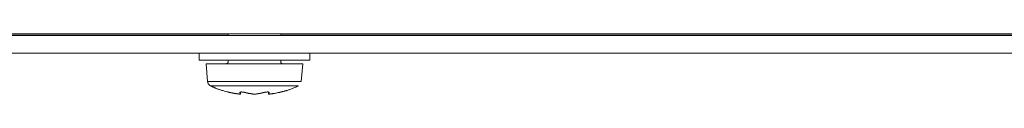
# Model space of a CAD drawing. Units: millimetres. Extents: x -400 to 1006, y -370 to 540.
# Drawn here: x 87 to 143, y -169 to -166 of the extents above; entities that cross this region are included whole.
import ezdxf

# ---------------------------------------------------------------- set-up
doc = ezdxf.new("R2010")
doc.units = ezdxf.units.MM
doc.header["$LTSCALE"] = 5
doc.layers.add('レイヤー 1', color=7, linetype='Continuous', lineweight=18)

msp = doc.modelspace()

# ---------------------------------------------------------------- linework, layer by layer
at = {"layer": 'レイヤー 1', "color": 7, "lineweight": 5}
for p, q in [((168.883, -165.77), (-102.754, -165.77)), ((-102.754, -165.868), (168.883, -165.868)), ((98.837, -165.868), (98.837, -165.768)), ((101.839, -165.868), (101.839, -165.768)), ((-102.754, -166.869), (168.883, -166.869)), ((97.19, -167.267), (97.19, -166.869)), ((103.487, -167.267), (103.487, -166.869)), ((97.19, -167.267), (103.488, -167.267)), ((103.087, -167.464), (97.592, -167.464)), ((97.678, -168.48), (97.592, -167.464)), ((98.837, -167.364), (98.837, -167.267)), ((101.839, -167.364), (101.839, -167.267)), ((102.997, -168.48), (103.087, -167.464)), ((102.997, -168.48), (97.678, -168.48)), ((99.551, -168.726), (99.551, -168.726)), ((101.128, -168.726), (101.128, -168.726)), ((99.551, -169.187), (99.551, -169.076)), ((101.128, -169.187), (101.128, -169.076))]:
    msp.add_line(p, q, dxfattribs=at)
at = {"layer": 'レイヤー 1', "color": 7, "lineweight": 5, "flags": 128}
for points in [[(98.837, -165.782), (72.451, -165.782), (70.954, -165.782), (70.954, -165.77)], [(155.111, -165.782), (154.109, -165.782), (101.839, -165.782)], [(97.853, -168.726), (100.339, -168.726), (102.825, -168.726)]]:
    msp.add_lwpolyline(points, dxfattribs=at)
msp.add_lwpolyline([(101.712, -169.102), (101.681, -169.108, 0.010457), (101.58, -169.129), (101.577, -169.129, -0.013616), (101.482, -169.149), (101.472, -169.15, -0.017451), (101.394, -169.161), (101.375, -169.163, 0.043958), (101.336, -169.171, -0.043039), (101.297, -169.178), (101.279, -169.18, -0.010464), (101.242, -169.183), (101.242, -169.183)], format="xyb", dxfattribs=at)
at = {"layer": 'レイヤー 1', "color": 7, "lineweight": 5}
for points, knots in [([(98.74, -167.464), (98.785, -167.462), (98.836, -167.402), (98.837, -167.365), (98.837, -167.363), (98.837, -167.362)], [0, 0, 0, 0.491324, 0.982648, 0.982648, 1, 1, 1]), ([(101.839, -167.364), (101.84, -167.405), (101.879, -167.448), (101.915, -167.465), (101.935, -167.466), (101.937, -167.466), (101.938, -167.466)], [0, 0, 0, 0.326289, 0.652578, 0.978866, 0.978866, 1, 1, 1]), ([(97.678, -168.48), (97.68, -168.517), (97.712, -168.606), (97.751, -168.651), (97.752, -168.652), (97.753, -168.653)], [0, 0, 0, 0.494107, 0.988215, 0.988215, 1, 1, 1]), ([(97.753, -168.653), (97.794, -168.701), (97.851, -168.726), (97.852, -168.726), (97.853, -168.726)], [0, 0, 0, 0.988337, 0.988337, 1, 1, 1]), ([(97.853, -168.726), (97.862, -168.731), (98.329, -168.947), (98.827, -169.069), (98.837, -169.071)], [0, 0, 0, 0.495105, 0.990211, 1, 1, 1]), ([(101.839, -169.071), (101.848, -169.069), (102.348, -168.946), (102.807, -168.735), (102.816, -168.731), (102.825, -168.726)], [0, 0, 0, 0.495065, 0.99013, 0.99013, 1, 1, 1]), ([(98.965, -169.102), (98.953, -169.098), (98.939, -169.097), (98.927, -169.092), (98.902, -169.09), (98.89, -169.085), (98.881, -169.083), (98.87, -169.082), (98.857, -169.078), (98.846, -169.076)], [0, 0, 0, 0.086862, 0.173725, 0.260587, 0.347449, 0.434311, 0.521174, 0.608036, 1, 1, 1]), ([(99.438, -169.183), (99.416, -169.179), (99.357, -169.176), (99.319, -169.165), (99.278, -169.159), (99.2, -169.154), (99.143, -169.137), (99.045, -169.119), (98.966, -169.102)], [0, 0, 0, 0.101056, 0.202112, 0.303168, 0.404225, 0.505281, 0.606337, 1, 1, 1]), ([(99.438, -169.183), (99.451, -169.187), (99.471, -169.187), (99.481, -169.189), (99.485, -169.192), (99.511, -169.192), (99.537, -169.192)], [0, 0, 0, 0.107845, 0.21569, 0.323535, 0.323535, 1, 1, 1]), ([(99.491, -169.102), (99.499, -169.112), (99.506, -169.125), (99.522, -169.146), (99.537, -169.165)], [0, 0, 0, 0.056775, 0.11355, 1, 1, 1]), ([(99.813, -169.102), (99.779, -169.09), (99.739, -169.089), (99.719, -169.083), (99.681, -169.078), (99.643, -169.076), (99.626, -169.071), (99.593, -169.071), (99.556, -169.071), (99.527, -169.077), (99.501, -169.085)], [0, 0, 0, 0.041746, 0.083491, 0.125237, 0.166983, 0.208729, 0.208729, 0.283531, 0.358334, 1, 1, 1]), ([(100.226, -169.183), (100.207, -169.178), (100.167, -169.178), (100.134, -169.166), (100.083, -169.159), (100.012, -169.153), (99.913, -169.124), (99.846, -169.11), (99.83, -169.106), (99.813, -169.102)], [0, 0, 0, 0.159951, 0.319902, 0.479853, 0.639804, 0.799755, 0.959706, 0.959706, 1, 1, 1]), ([(100.226, -169.183), (100.306, -169.193), (100.386, -169.192), (100.399, -169.188), (100.412, -169.187), (100.424, -169.187), (100.436, -169.187)], [0, 0, 0, 0.254732, 0.509464, 0.764196, 0.764196, 1, 1, 1]), ([(101.184, -169.102), (101.165, -169.077), (101.133, -169.076), (101.118, -169.071), (101.105, -169.071), (101.066, -169.069), (101.01, -169.08), (100.971, -169.081), (100.914, -169.089), (100.879, -169.097)], [0, 0, 0, 0.061958, 0.123915, 0.185873, 0.185873, 0.35962, 0.533368, 0.707115, 1, 1, 1]), ([(101.128, -169.183), (101.136, -169.173), (101.143, -169.161), (101.152, -169.151), (101.167, -169.126), (101.178, -169.114)], [0, 0, 0, 0.232855, 0.465711, 0.698566, 1, 1, 1]), ([(101.839, -169.071), (101.826, -169.075), (101.812, -169.081), (101.8, -169.082), (101.769, -169.092), (101.746, -169.092), (101.732, -169.096), (101.721, -169.102)], [0, 0, 0, 0.063478, 0.126956, 0.190434, 0.253912, 0.31739, 1, 1, 1])]:
    msp.add_open_spline(points, degree=2, knots=knots, dxfattribs=at)
for points, weights, knots in [([(100.863, -169.102), (100.812, -169.115), (100.761, -169.127), (100.753, -169.129), (100.746, -169.13), (100.711, -169.136), (100.678, -169.145), (100.674, -169.146), (100.67, -169.147), (100.645, -169.154), (100.618, -169.158), (100.614, -169.159), (100.61, -169.16), (100.592, -169.162), (100.574, -169.163), (100.556, -169.165), (100.539, -169.17), (100.522, -169.176), (100.504, -169.177), (100.496, -169.177), (100.487, -169.177), (100.485, -169.177), (100.483, -169.178), (100.467, -169.183), (100.45, -169.183)], [1, 1, 1, 1, 1, 0.998992413117, 1, 1, 1, 0.998484546238, 1, 1, 1, 0.999094097325, 1, 0.991988877565, 1, 0.989663562406, 1, 1, 1, 0.990332430229, 1, 0.989300204555, 1], [0, 0, 0, 0.247988, 0.247988, 0.286353, 0.286353, 0.450746, 0.450746, 0.469465, 0.469465, 0.596392, 0.596392, 0.617368, 0.617368, 0.70246, 0.70246, 0.786946, 0.786946, 0.871421, 0.871421, 0.911649, 0.911649, 0.920567, 0.920567, 1, 1, 1]), ([(101.128, -169.183), (101.128, -169.184), (101.128, -169.184), (101.137, -169.19), (101.148, -169.192), (101.159, -169.192), (101.182, -169.192), (101.196, -169.188), (101.198, -169.187), (101.211, -169.187), (101.224, -169.187)], [1, 1, 1, 0.982546396931, 1, 1, 1, 1, 1, 1, 1], [0, 0, 0, 0.002082, 0.002082, 0.107325, 0.107325, 0.210376, 0.313428, 0.416479, 0.416479, 1, 1, 1])]:
    msp.add_rational_spline(points, weights, degree=2, knots=knots, dxfattribs=at)

doc.saveas('drawing.dxf')
